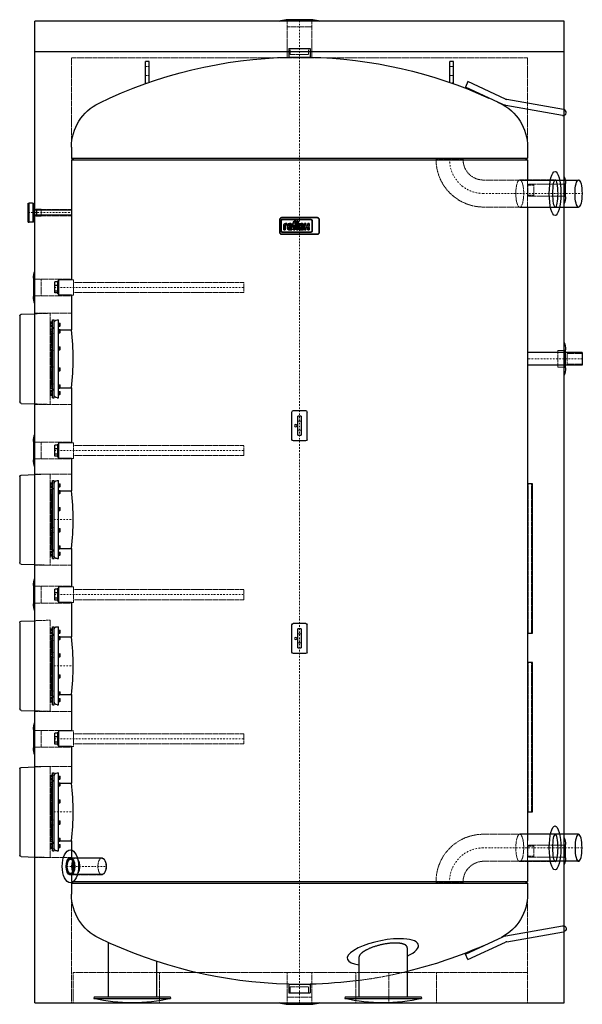
# Model space of a CAD drawing. Extents: x -920 to 930, y -5 to 3235.
import ezdxf

# ---------------------------------------------------------------- set-up
doc = ezdxf.new("R2010")
doc.units = 0
doc.header["$LTSCALE"] = 10
doc.linetypes.add('DASHDOT', pattern=[1, 0.5, -0.25, 0, -0.25])
doc.linetypes.add('HIDDEN', pattern=[0.375, 0.25, -0.125])
for name, color, linetype, lineweight in [('CP_AXIS', 143, 'DASHDOT', 18), ('CP_HIDDE', 203, 'HIDDEN', 18), ('CP_LOGO', 7, 'Continuous', 35)]:
    doc.layers.add(name, color=color, linetype=linetype, lineweight=lineweight)
doc.layers.add('CP_COLOR_252', color=252, linetype='Continuous')
doc.layers.add('Reflex_255', color=255, linetype='Continuous')

msp = doc.modelspace()

# ---------------------------------------------------------------- linework, layer by layer
at = {"layer": 'CP_AXIS'}
for p, q in [((0, -5), (0, 3235)), ((603.7, 2663), (929.1, 2663)), ((-892, 2600), (-750, 2600)), ((-806, 2354), (-183, 2354)), ((930, 2119), (750, 2119)), ((-806, 1817), (-183, 1817)), ((-817, 1590), (-744, 1590)), ((-806, 1343), (-183, 1343)), ((-817, 1109), (-744, 1109)), ((-806, 869), (-183, 869)), ((-817, 628), (-744, 628)), ((929.1, 510), (603.7, 510)), ((-765.2, 449), (-635.6, 449))]:
    msp.add_line(p, q, dxfattribs=at)
for centre, radius, start, end in [((605.3, 2774.7), 111.8, 178.8454, 269.1687), ((604.9, 398.6), 111.4, 90.6239, 181.3621)]:
    msp.add_arc(centre, radius, start, end, dxfattribs=at)
at = {"layer": 'CP_COLOR_252', "color": 252, "extrusion": (0, 1, 0)}
for p, q in [((-35, 3140), (35, 3140)), ((-35, 3140), (-35, 3112)), ((-35, 3112), (35, 3112)), ((-31.9, 3112), (-31.9, 3111.7)), ((-31.9, 3111.7), (31.9, 3111.7)), ((31.9, 3112), (31.9, 3111.7)), ((35, 3140), (35, 3112)), ((-506, 3026), (-506, 3097.5)), ((-494, 3097.5), (-506, 3097.5)), ((-494, 3028.7), (-494, 3097.5)), ((494, 3028.7), (494, 3097.5)), ((506, 3097.5), (494, 3097.5)), ((506, 3026), (506, 3097.5)), ((-506, 3026), (-501.6, 3026)), ((506, 3026), (501.6, 3026)), ((553.8, 3031.5), (545.4, 3013.3)), ((668.6, 2955.9), (545.4, 3013.3)), ((677.1, 2974), (553.8, 3031.5)), ((865.3, 2919.8), (678.6, 2952.7)), ((868.7, 2939.5), (682.1, 2972.4)), ((-750, 2816), (-750, 2779)), ((750, 2816), (750, 2779)), ((-750, 2779), (750, 2779)), ((-743, 2774.1), (-750, 2779)), ((-750, 2774.1), (750, 2774.1)), ((-750, 2774.1), (-750, 2379.5)), ((743, 2774.1), (750, 2779)), ((750, 2774.1), (750, 2707.4)), ((724.4, 2707.4), (917.6, 2707.4)), ((-892, 2631), (-889, 2631.5)), ((-892, 2569), (-892, 2631)), ((-889, 2568.5), (-889, 2631.5)), ((-878, 2631.5), (-889, 2631.5)), ((-877, 2630.5), (-877, 2569.5)), ((-865, 2607.3), (-877, 2607.8)), ((-865, 2592.7), (-877, 2592.2)), ((-865, 2608.6), (-865, 2591.4)), ((-750, 2608.6), (-865, 2608.6)), ((724.4, 2618.6), (917.6, 2618.6)), ((750, 2618.6), (750, 534.5)), ((-892, 2569), (-889, 2568.5)), ((-878, 2568.5), (-889, 2568.5)), ((-750, 2591.4), (-865, 2591.4)), ((-806, 2366.2), (-806, 2341.8)), ((-805, 2366.2), (-806, 2366.2)), ((-805, 2335.8), (-805, 2372.2)), ((-795, 2372.2), (-805, 2372.2)), ((-795, 2332.8), (-795, 2375.2)), ((-795, 2375.2), (-793, 2375.2)), ((-793, 2379.5), (-793, 2328.5)), ((-750, 2379.5), (-793, 2379.5)), ((-805, 2341.8), (-806, 2341.8)), ((-795, 2360.3), (-805, 2360.3)), ((-795, 2342.1), (-805, 2342.1)), ((-795, 2335.8), (-805, 2335.8)), ((-795, 2332.8), (-793, 2332.8)), ((-750, 2328.5), (-793, 2328.5)), ((-750, 2328.5), (-750, 2214)), ((-818.9, 2223.8), (-818.9, 2239.2)), ((-813.2, 2239.2), (-818.9, 2239.2)), ((-813.2, 2223.6), (-813.2, 2239.4)), ((-812, 1990.5), (-812, 2247.5)), ((-812, 2247.5), (-807, 2247.5)), ((-807, 1990.5), (-807, 2247.5)), ((-797, 2247.5), (-793, 2247.5)), ((-793, 1990.5), (-793, 2247.5)), ((-793, 2236.5), (-788, 2236.5)), ((-788, 2226.5), (-788, 2236.5)), ((-787, 2235.5), (-788, 2236.5)), ((-813.2, 2235.3), (-818.9, 2235.3)), ((-813.2, 2227.7), (-818.9, 2227.7)), ((-813.2, 2223.8), (-818.9, 2223.8)), ((-818.9, 2203), (-818.9, 2217)), ((-813.2, 2217), (-818.9, 2217)), ((-813.2, 2216.2), (-818.9, 2216.2)), ((-813.2, 2209.2), (-818.9, 2209.2)), ((-813.2, 2202.1), (-813.2, 2217.9)), ((-793, 2226.5), (-788, 2226.5)), ((-793, 2215), (-788, 2215)), ((-793, 2205), (-788, 2205)), ((-787, 2227.5), (-788, 2226.5)), ((-788, 2205), (-788, 2215)), ((-787, 2214), (-788, 2215)), ((-787, 2206), (-788, 2205)), ((-787, 2227.5), (-787, 2235.5)), ((-787, 2206), (-787, 2214)), ((-787, 2214), (-750, 2214)), ((-813.2, 2203), (-818.9, 2203)), ((-817, 2203), (-817, 2161.3)), ((-818.9, 2146.3), (-818.9, 2161.3)), ((-813.2, 2161.3), (-818.9, 2161.3)), ((-813.2, 2156.1), (-818.9, 2156.1)), ((-813.2, 2148.6), (-818.9, 2148.6)), ((-813.2, 2146.3), (-818.9, 2146.3)), ((-817, 2146.3), (-817, 2091.7)), ((-813.2, 2145.9), (-813.2, 2161.7)), ((-793, 2158.8), (-788, 2158.8)), ((-793, 2148.8), (-788, 2148.8)), ((-788, 2148.8), (-788, 2158.8)), ((-787, 2157.8), (-788, 2158.8)), ((-787, 2149.8), (-788, 2148.8)), ((-787, 2149.8), (-787, 2157.8)), ((930, 2140.2), (750, 2140.2)), ((930, 2140.2), (930, 2097.8)), ((-818.9, 2076.7), (-818.9, 2091.7)), ((-813.2, 2091.7), (-818.9, 2091.7)), ((-813.2, 2089.4), (-818.9, 2089.4)), ((-813.2, 2081.9), (-818.9, 2081.9)), ((-813.2, 2076.7), (-818.9, 2076.7)), ((-817, 2076.7), (-817, 2035)), ((-813.2, 2076.3), (-813.2, 2092.1)), ((-793, 2089.2), (-788, 2089.2)), ((-793, 2079.2), (-788, 2079.2)), ((-788, 2079.2), (-788, 2089.2)), ((-787, 2088.2), (-788, 2089.2)), ((-787, 2080.2), (-788, 2079.2)), ((-787, 2080.2), (-787, 2088.2)), ((930, 2097.8), (750, 2097.8)), ((-818.9, 2021), (-818.9, 2035)), ((-813.2, 2035), (-818.9, 2035)), ((-813.2, 2028.8), (-818.9, 2028.8)), ((-813.2, 2021.8), (-818.9, 2021.8)), ((-813.2, 2021), (-818.9, 2021)), ((-818.9, 1998.8), (-818.9, 2014.2)), ((-813.2, 2014.2), (-818.9, 2014.2)), ((-813.2, 2010.3), (-818.9, 2010.3)), ((-813.2, 2020.1), (-813.2, 2035.9)), ((-813.2, 1998.6), (-813.2, 2014.4)), ((-793, 2033), (-788, 2033)), ((-793, 2023), (-788, 2023)), ((-793, 2011.5), (-788, 2011.5)), ((-788, 2023), (-788, 2033)), ((-787, 2032), (-788, 2033)), ((-787, 2024), (-788, 2023)), ((-788, 2001.5), (-788, 2011.5)), ((-787, 2010.5), (-788, 2011.5)), ((-787, 2024), (-787, 2032)), ((-787, 2024), (-750, 2024)), ((-787, 2002.5), (-787, 2010.5)), ((-750, 2024), (-750, 1842.5)), ((-813.2, 2002.7), (-818.9, 2002.7)), ((-813.2, 1998.8), (-818.9, 1998.8)), ((-812, 1990.5), (-807, 1990.5)), ((-797, 1990.5), (-793, 1990.5)), ((-793, 2001.5), (-788, 2001.5)), ((-787, 2002.5), (-788, 2001.5)), ((-20, 1949), (20, 1949)), ((-25, 1854), (-25, 1944)), ((-6, 1867.5), (-6, 1930.5)), ((6, 1930.5), (-6, 1930.5)), ((6, 1930.5), (6, 1867.5)), ((25, 1854), (25, 1944)), ((20, 1849), (-20, 1849)), ((-6, 1867.5), (6, 1867.5)), ((-806, 1829.2), (-806, 1804.8)), ((-805, 1829.2), (-806, 1829.2)), ((-805, 1798.8), (-805, 1835.2)), ((-795, 1835.2), (-805, 1835.2)), ((-795, 1823.3), (-805, 1823.3)), ((-795, 1795.8), (-795, 1838.2)), ((-795, 1838.2), (-793, 1838.2)), ((-793, 1842.5), (-793, 1791.5)), ((-750, 1842.5), (-793, 1842.5)), ((-805, 1804.8), (-806, 1804.8)), ((-795, 1805.1), (-805, 1805.1)), ((-795, 1798.8), (-805, 1798.8)), ((-795, 1795.8), (-793, 1795.8)), ((-750, 1791.5), (-793, 1791.5)), ((-750, 1791.5), (-750, 1685)), ((-812, 1461.5), (-812, 1718.5)), ((-812, 1718.5), (-807, 1718.5)), ((-807, 1461.5), (-807, 1718.5)), ((-797, 1718.5), (-793, 1718.5)), ((-793, 1461.5), (-793, 1718.5)), ((-818.9, 1694.8), (-818.9, 1710.2)), ((-813.2, 1710.2), (-818.9, 1710.2)), ((-813.2, 1706.3), (-818.9, 1706.3)), ((-813.2, 1698.7), (-818.9, 1698.7)), ((-813.2, 1694.8), (-818.9, 1694.8)), ((-818.9, 1674), (-818.9, 1688)), ((-813.2, 1688), (-818.9, 1688)), ((-813.2, 1687.2), (-818.9, 1687.2)), ((-813.2, 1694.6), (-813.2, 1710.4)), ((-813.2, 1673.1), (-813.2, 1688.9)), ((-793, 1707.5), (-788, 1707.5)), ((-793, 1697.5), (-788, 1697.5)), ((-793, 1686), (-788, 1686)), ((-788, 1697.5), (-788, 1707.5)), ((-787, 1706.5), (-788, 1707.5)), ((-787, 1698.5), (-788, 1697.5)), ((-788, 1676), (-788, 1686)), ((-787, 1685), (-788, 1686)), ((-787, 1698.5), (-787, 1706.5)), ((-787, 1677), (-787, 1685)), ((-787, 1685), (-750, 1685)), ((766, 1708), (750, 1708)), ((766, 1216), (766, 1708)), ((-813.2, 1680.2), (-818.9, 1680.2)), ((-813.2, 1674), (-818.9, 1674)), ((-817, 1674), (-817, 1632.3)), ((-793, 1676), (-788, 1676)), ((-787, 1677), (-788, 1676)), ((-818.9, 1617.3), (-818.9, 1632.3)), ((-813.2, 1632.3), (-818.9, 1632.3)), ((-813.2, 1627.1), (-818.9, 1627.1)), ((-813.2, 1616.9), (-813.2, 1632.7)), ((-793, 1629.8), (-788, 1629.8)), ((-788, 1619.8), (-788, 1629.8)), ((-787, 1628.8), (-788, 1629.8)), ((-787, 1620.8), (-788, 1619.8)), ((-787, 1620.8), (-787, 1628.8)), ((-813.2, 1619.6), (-818.9, 1619.6)), ((-813.2, 1617.3), (-818.9, 1617.3)), ((-817, 1617.3), (-817, 1562.7)), ((-793, 1619.8), (-788, 1619.8)), ((-818.9, 1547.7), (-818.9, 1562.7)), ((-813.2, 1562.7), (-818.9, 1562.7)), ((-813.2, 1560.4), (-818.9, 1560.4)), ((-813.2, 1547.3), (-813.2, 1563.1)), ((-793, 1560.2), (-788, 1560.2)), ((-788, 1550.2), (-788, 1560.2)), ((-787, 1559.2), (-788, 1560.2)), ((-787, 1551.2), (-787, 1559.2)), ((-813.2, 1552.9), (-818.9, 1552.9)), ((-813.2, 1547.7), (-818.9, 1547.7)), ((-817, 1547.7), (-817, 1506)), ((-793, 1550.2), (-788, 1550.2)), ((-787, 1551.2), (-788, 1550.2)), ((-818.9, 1492), (-818.9, 1506)), ((-813.2, 1506), (-818.9, 1506)), ((-813.2, 1499.8), (-818.9, 1499.8)), ((-813.2, 1492.8), (-818.9, 1492.8)), ((-813.2, 1492), (-818.9, 1492)), ((-813.2, 1491.1), (-813.2, 1506.9)), ((-793, 1504), (-788, 1504)), ((-793, 1494), (-788, 1494)), ((-788, 1494), (-788, 1504)), ((-787, 1503), (-788, 1504)), ((-787, 1495), (-788, 1494)), ((-787, 1495), (-787, 1503)), ((-787, 1495), (-750, 1495)), ((-750, 1495), (-750, 1368.5)), ((-818.9, 1469.8), (-818.9, 1485.2)), ((-813.2, 1485.2), (-818.9, 1485.2)), ((-813.2, 1481.3), (-818.9, 1481.3)), ((-813.2, 1473.7), (-818.9, 1473.7)), ((-813.2, 1469.8), (-818.9, 1469.8)), ((-813.2, 1469.6), (-813.2, 1485.4)), ((-812, 1461.5), (-807, 1461.5)), ((-797, 1461.5), (-793, 1461.5)), ((-793, 1482.5), (-788, 1482.5)), ((-793, 1472.5), (-788, 1472.5)), ((-788, 1472.5), (-788, 1482.5)), ((-787, 1481.5), (-788, 1482.5)), ((-787, 1473.5), (-788, 1472.5)), ((-787, 1473.5), (-787, 1481.5)), ((-805, 1324.8), (-805, 1361.2)), ((-795, 1361.2), (-805, 1361.2)), ((-795, 1321.8), (-795, 1364.2)), ((-795, 1364.2), (-793, 1364.2)), ((-793, 1368.5), (-793, 1317.5)), ((-750, 1368.5), (-793, 1368.5)), ((-806, 1355.2), (-806, 1330.8)), ((-805, 1355.2), (-806, 1355.2)), ((-805, 1330.8), (-806, 1330.8)), ((-795, 1349.3), (-805, 1349.3)), ((-795, 1331.1), (-805, 1331.1)), ((-795, 1324.8), (-805, 1324.8)), ((-795, 1321.8), (-793, 1321.8)), ((-750, 1317.5), (-793, 1317.5)), ((-750, 1317.5), (-750, 1204)), ((-812, 980.5), (-812, 1237.5)), ((-812, 1237.5), (-807, 1237.5)), ((-807, 980.5), (-807, 1237.5)), ((-797, 1237.5), (-793, 1237.5)), ((-793, 980.5), (-793, 1237.5)), ((-25, 1154), (-25, 1244)), ((-20, 1249), (20, 1249)), ((25, 1154), (25, 1244)), ((-818.9, 1213.8), (-818.9, 1229.2)), ((-813.2, 1229.2), (-818.9, 1229.2)), ((-813.2, 1225.3), (-818.9, 1225.3)), ((-813.2, 1217.7), (-818.9, 1217.7)), ((-813.2, 1213.8), (-818.9, 1213.8)), ((-818.9, 1193), (-818.9, 1207)), ((-813.2, 1207), (-818.9, 1207)), ((-813.2, 1206.2), (-818.9, 1206.2)), ((-813.2, 1199.2), (-818.9, 1199.2)), ((-813.2, 1213.6), (-813.2, 1229.4)), ((-813.2, 1192.1), (-813.2, 1207.9)), ((-793, 1226.5), (-788, 1226.5)), ((-793, 1216.5), (-788, 1216.5)), ((-793, 1205), (-788, 1205)), ((-788, 1216.5), (-788, 1226.5)), ((-787, 1225.5), (-788, 1226.5)), ((-787, 1217.5), (-788, 1216.5)), ((-788, 1195), (-788, 1205)), ((-787, 1204), (-788, 1205)), ((-787, 1217.5), (-787, 1225.5)), ((-787, 1196), (-787, 1204)), ((-787, 1204), (-750, 1204)), ((-6, 1167.5), (-6, 1230.5)), ((6, 1230.5), (-6, 1230.5)), ((6, 1230.5), (6, 1167.5)), ((750, 1216), (766, 1216)), ((-813.2, 1193), (-818.9, 1193)), ((-817, 1193), (-817, 1151.3)), ((-793, 1195), (-788, 1195)), ((-787, 1196), (-788, 1195)), ((-6, 1167.5), (6, 1167.5)), ((-818.9, 1136.3), (-818.9, 1151.3)), ((-813.2, 1151.3), (-818.9, 1151.3)), ((-813.2, 1146.1), (-818.9, 1146.1)), ((-813.2, 1138.6), (-818.9, 1138.6)), ((-813.2, 1136.3), (-818.9, 1136.3)), ((-817, 1136.3), (-817, 1081.7)), ((-813.2, 1135.9), (-813.2, 1151.7)), ((-793, 1148.8), (-788, 1148.8)), ((-793, 1138.8), (-788, 1138.8)), ((-788, 1138.8), (-788, 1148.8)), ((-787, 1147.8), (-788, 1148.8)), ((-787, 1139.8), (-788, 1138.8)), ((-787, 1139.8), (-787, 1147.8)), ((20, 1149), (-20, 1149)), ((766, 1120), (750, 1120)), ((766, 628), (766, 1120)), ((-818.9, 1066.7), (-818.9, 1081.7)), ((-813.2, 1081.7), (-818.9, 1081.7)), ((-813.2, 1079.4), (-818.9, 1079.4)), ((-813.2, 1071.9), (-818.9, 1071.9)), ((-813.2, 1066.3), (-813.2, 1082.1)), ((-793, 1079.2), (-788, 1079.2)), ((-793, 1069.2), (-788, 1069.2)), ((-788, 1069.2), (-788, 1079.2)), ((-787, 1078.2), (-788, 1079.2)), ((-787, 1070.2), (-788, 1069.2)), ((-787, 1070.2), (-787, 1078.2)), ((-813.2, 1066.7), (-818.9, 1066.7)), ((-817, 1066.7), (-817, 1025)), ((-818.9, 1011), (-818.9, 1025)), ((-813.2, 1025), (-818.9, 1025)), ((-813.2, 1018.8), (-818.9, 1018.8)), ((-813.2, 1011.8), (-818.9, 1011.8)), ((-813.2, 1011), (-818.9, 1011)), ((-813.2, 1010.1), (-813.2, 1025.9)), ((-793, 1023), (-788, 1023)), ((-793, 1013), (-788, 1013)), ((-788, 1013), (-788, 1023)), ((-787, 1022), (-788, 1023)), ((-787, 1014), (-788, 1013)), ((-787, 1014), (-787, 1022)), ((-787, 1014), (-750, 1014)), ((-750, 1014), (-750, 894.5)), ((-818.9, 988.8), (-818.9, 1004.2)), ((-813.2, 1004.2), (-818.9, 1004.2)), ((-813.2, 1000.3), (-818.9, 1000.3)), ((-813.2, 992.7), (-818.9, 992.7)), ((-813.2, 988.8), (-818.9, 988.8)), ((-813.2, 988.6), (-813.2, 1004.4)), ((-812, 980.5), (-807, 980.5)), ((-797, 980.5), (-793, 980.5)), ((-793, 1001.5), (-788, 1001.5)), ((-793, 991.5), (-788, 991.5)), ((-788, 991.5), (-788, 1001.5)), ((-787, 1000.5), (-788, 1001.5)), ((-787, 992.5), (-788, 991.5)), ((-787, 992.5), (-787, 1000.5)), ((-806, 881.2), (-806, 856.8)), ((-805, 881.2), (-806, 881.2)), ((-805, 850.8), (-805, 887.2)), ((-795, 887.2), (-805, 887.2)), ((-795, 875.3), (-805, 875.3)), ((-795, 847.8), (-795, 890.2)), ((-795, 890.2), (-793, 890.2)), ((-793, 894.5), (-793, 843.5)), ((-750, 894.5), (-793, 894.5)), ((-805, 856.8), (-806, 856.8)), ((-795, 857.1), (-805, 857.1)), ((-795, 850.8), (-805, 850.8)), ((-795, 847.8), (-793, 847.8)), ((-750, 843.5), (-793, 843.5)), ((-750, 843.5), (-750, 723)), ((-818.9, 732.8), (-818.9, 748.2)), ((-813.2, 748.2), (-818.9, 748.2)), ((-813.2, 732.6), (-813.2, 748.4)), ((-812, 499.5), (-812, 756.5)), ((-812, 756.5), (-807, 756.5)), ((-807, 499.5), (-807, 756.5)), ((-797, 756.5), (-793, 756.5)), ((-793, 499.5), (-793, 756.5)), ((-793, 745.5), (-788, 745.5)), ((-788, 735.5), (-788, 745.5)), ((-787, 744.5), (-788, 745.5)), ((-813.2, 744.3), (-818.9, 744.3)), ((-813.2, 736.7), (-818.9, 736.7)), ((-813.2, 732.8), (-818.9, 732.8)), ((-818.9, 712), (-818.9, 726)), ((-813.2, 726), (-818.9, 726)), ((-813.2, 725.2), (-818.9, 725.2)), ((-813.2, 718.2), (-818.9, 718.2)), ((-813.2, 711.1), (-813.2, 726.9)), ((-793, 735.5), (-788, 735.5)), ((-793, 724), (-788, 724)), ((-793, 714), (-788, 714)), ((-787, 736.5), (-788, 735.5)), ((-788, 714), (-788, 724)), ((-787, 723), (-788, 724)), ((-787, 715), (-788, 714)), ((-787, 736.5), (-787, 744.5)), ((-787, 715), (-787, 723)), ((-787, 723), (-750, 723)), ((-813.2, 712), (-818.9, 712)), ((-817, 712), (-817, 670.3)), ((-818.9, 655.3), (-818.9, 670.3)), ((-813.2, 670.3), (-818.9, 670.3)), ((-813.2, 665.1), (-818.9, 665.1)), ((-813.2, 657.6), (-818.9, 657.6)), ((-813.2, 655.3), (-818.9, 655.3)), ((-817, 655.3), (-817, 600.7)), ((-813.2, 654.9), (-813.2, 670.7)), ((-793, 667.8), (-788, 667.8)), ((-793, 657.8), (-788, 657.8)), ((-788, 657.8), (-788, 667.8)), ((-787, 666.8), (-788, 667.8)), ((-787, 658.8), (-788, 657.8)), ((-787, 658.8), (-787, 666.8)), ((750, 628), (766, 628)), ((-818.9, 585.7), (-818.9, 600.7)), ((-813.2, 600.7), (-818.9, 600.7)), ((-813.2, 598.4), (-818.9, 598.4)), ((-813.2, 590.9), (-818.9, 590.9)), ((-813.2, 585.7), (-818.9, 585.7)), ((-817, 585.7), (-817, 544)), ((-813.2, 585.3), (-813.2, 601.1)), ((-793, 598.2), (-788, 598.2)), ((-793, 588.2), (-788, 588.2)), ((-788, 588.2), (-788, 598.2)), ((-787, 597.2), (-788, 598.2)), ((-787, 589.2), (-788, 588.2)), ((-787, 589.2), (-787, 597.2)), ((917.6, 554.4), (724.4, 554.4)), ((-818.9, 530), (-818.9, 544)), ((-813.2, 544), (-818.9, 544)), ((-813.2, 537.8), (-818.9, 537.8)), ((-813.2, 530.8), (-818.9, 530.8)), ((-813.2, 530), (-818.9, 530)), ((-818.9, 507.8), (-818.9, 523.2)), ((-813.2, 523.2), (-818.9, 523.2)), ((-813.2, 519.3), (-818.9, 519.3)), ((-813.2, 529.1), (-813.2, 544.9)), ((-813.2, 507.6), (-813.2, 523.4)), ((-793, 542), (-788, 542)), ((-793, 532), (-788, 532)), ((-793, 520.5), (-788, 520.5)), ((-788, 532), (-788, 542)), ((-787, 541), (-788, 542)), ((-787, 533), (-788, 532)), ((-788, 510.5), (-788, 520.5)), ((-787, 519.5), (-788, 520.5)), ((-787, 533), (-787, 541)), ((-787, 533), (-750, 533)), ((-787, 511.5), (-787, 519.5)), ((-750, 533), (-750, 476)), ((-813.2, 511.7), (-818.9, 511.7)), ((-813.2, 507.8), (-818.9, 507.8)), ((-812, 499.5), (-807, 499.5)), ((-797, 499.5), (-793, 499.5)), ((-793, 510.5), (-788, 510.5)), ((-787, 511.5), (-788, 510.5)), ((-649.5, 476), (-751.7, 476)), ((917.6, 465.6), (724.4, 465.6)), ((750, 465.6), (750, 398.9)), ((-649.5, 422), (-751.7, 422)), ((-750, 422), (-750, 398.9)), ((-750, 398.9), (750, 398.9)), ((-743, 398.9), (-750, 394)), ((-750, 394), (750, 394)), ((-750, 394), (-750, 357)), ((743, 398.9), (750, 394)), ((750, 394), (750, 357)), ((678.7, 220.6), (865.3, 253.5)), ((682.1, 200.9), (868.7, 233.8)), ((-629.5, 198.8), (-629.5, 20)), ((545.4, 160), (668.6, 217.5)), ((553.8, 141.9), (677.1, 199.3)), ((354.5, 180.8), (354.5, 20)), ((-470.5, 136.3), (-470.5, 20)), ((195.5, 149.7), (195.5, 20)), ((553.8, 141.9), (545.4, 160)), ((-35, 61), (35, 61)), ((-35, 61), (-35, 33)), ((-35, 33), (35, 33)), ((35, 61), (35, 33)), ((-674.9, 20), (-676.3, 14.2)), ((-676.3, 14.2), (-423.7, 14.2)), ((-674.9, 20), (-425.1, 20)), ((-425.1, 20), (-423.7, 14.2)), ((150.1, 20), (148.7, 14.2)), ((148.7, 14.2), (401.3, 14.2)), ((150.1, 20), (399.9, 20)), ((399.9, 20), (401.3, 14.2))]:
    msp.add_line(p, q, dxfattribs=at)
at = {"layer": 'CP_COLOR_252', "color": 252}
msp.add_line((0, 0), (0, 0), dxfattribs=at)
msp.add_line((0, 0), (0, 0), dxfattribs=at)
for points in [[(314.7, 196.6), (312.4, 196.5), (310, 196.5), (307.5, 196.4), (305, 196.3), (302.5, 196.1), (300, 195.9), (297.4, 195.7), (294.8, 195.4), (292.2, 195.1), (289.5, 194.7), (286.9, 194.4), (284.2, 194), (281.5, 193.5), (278.9, 193), (276.2, 192.5), (273.6, 192), (270.9, 191.4), (268.3, 190.9), (265.6, 190.2), (263, 189.6), (260.4, 188.9), (257.8, 188.2), (255.3, 187.5), (252.8, 186.8), (250.3, 186), (247.8, 185.2), (245.4, 184.4), (243, 183.6), (240.6, 182.8), (238.3, 181.9), (236.1, 181.1), (233.8, 180.2), (231.7, 179.3), (229.5, 178.4), (227.5, 177.5), (225.4, 176.5), (223.5, 175.6), (221.5, 174.6), (220.6, 174.2), (219.7, 173.7), (218.8, 173.2), (217.9, 172.7), (217, 172.2), (216.1, 171.7), (215.3, 171.2), (214.5, 170.8), (213.7, 170.3), (212.9, 169.8), (212.1, 169.3), (211.3, 168.8), (210.5, 168.3), (209.8, 167.8), (209.1, 167.3), (208.4, 166.8), (207.7, 166.3), (207, 165.8), (206.4, 165.3), (205.8, 164.8), (205.1, 164.3), (204.5, 163.8), (204, 163.3), (203.4, 162.8), (202.9, 162.3), (202.3, 161.9), (201.8, 161.4), (201.3, 160.9), (200.9, 160.4), (200.4, 159.9), (200, 159.4), (199.6, 158.9), (199.2, 158.4), (198.8, 158), (198.5, 157.5), (198.1, 157), (197.8, 156.5), (197.5, 156), (197.2, 155.6), (197, 155.1), (196.8, 154.6), (196.5, 154.2), (196.3, 153.7), (196.2, 153.2), (196, 152.8), (195.9, 152.3), (195.8, 151.9), (195.7, 151.4), (195.6, 151), (195.5, 150.5), (195.5, 150.1), (195.5, 149.7)], [(354.5, 180.8), (354.5, 181.2), (354.5, 181.6), (354.4, 182), (354.3, 182.4), (354.2, 182.9), (354.1, 183.3), (354, 183.7), (353.9, 184.1), (353.7, 184.5), (353.5, 184.9), (353.3, 185.3), (353, 185.7), (352.8, 186), (352.5, 186.4), (352.2, 186.8), (351.9, 187.1), (351.6, 187.5), (351.2, 187.9), (350.9, 188.2), (350.5, 188.5), (350, 188.9), (349.6, 189.2), (349.2, 189.5), (348.7, 189.9), (348.2, 190.2), (347.7, 190.5), (347.1, 190.8), (346.6, 191.1), (346, 191.3), (345.4, 191.6), (344.8, 191.9), (344.2, 192.2), (343.5, 192.4), (342.8, 192.7), (342.2, 192.9), (341.4, 193.2), (340.7, 193.4), (340, 193.6), (339.2, 193.8), (338.4, 194), (337.6, 194.2), (336.8, 194.4), (336, 194.6), (335.1, 194.8), (334.2, 195), (333.3, 195.1), (332.4, 195.3), (331.5, 195.4), (330.6, 195.6), (329.6, 195.7), (328.7, 195.8), (327.7, 195.9), (326.7, 196), (325.7, 196.1), (324.6, 196.2), (323.6, 196.3), (322.5, 196.3), (321.4, 196.4), (320.4, 196.4), (319.3, 196.5), (318.2, 196.5), (317, 196.5), (315.9, 196.5), (314.7, 196.6)]]:
    msp.add_lwpolyline(points, dxfattribs=at)
at = {"layer": 'CP_COLOR_252', "color": 252, "extrusion": (0, 0, -1)}
for centre in [(12.5, 1899), (12.5, 1199)]:
    msp.add_circle(centre, 3.4, dxfattribs=at)
for centre, radius, start, end in [((-0.7, 1603.1), 1509, 64.0753, 88.7627), ((0.7, 1603.1), 1509, 91.2373, 114.4192), ((590.2, 2816), 159.8, 0, 64.4724), ((0.7, 1603.1), 1509, 115.5808, 115.9247), ((-590.2, 2816), 159.8, 115.5276, 180), ((-685.7, 2992.8), 40.7, 279.9603, 294.7467), ((-685.7, 2992.8), 40.7, 279.9543, 279.9603), ((878, 2630.5), 1, 90, 180), ((878, 2569.5), 1, 180, 270), ((812.6, 2239.4), 0.6, 0, 180), ((797, 2237.5), 10, 0, 90), ((821.5, 2222.9), 9.5, 180, 218.3672), ((812.6, 2223.6), 0.6, 180, 0), ((812.6, 2217.9), 0.6, 0, 180), ((812.6, 2202.1), 0.6, 180, 0), ((812.6, 2161.7), 0.6, 0, 180), ((812.6, 2145.9), 0.6, 180, 0), ((812.6, 2092.1), 0.6, 0, 180), ((812.6, 2076.3), 0.6, 180, 0), ((821.5, 2015.1), 9.5, 141.6328, 180), ((812.6, 2035.9), 0.6, 0, 180), ((812.6, 2020.1), 0.6, 180, 0), ((812.6, 2014.4), 0.6, 0, 180), ((812.6, 1998.6), 0.6, 180, 0), ((797, 2000.5), 10, 270, 0), ((20, 1944), 5, 0, 90), ((-20, 1944), 5, 90, 180), ((20, 1854), 5, 270, 0), ((-20, 1854), 5, 180, 270), ((797, 1708.5), 10, 0, 90), ((821.5, 1693.9), 9.5, 180, 218.3672), ((812.6, 1710.4), 0.6, 0, 180), ((812.6, 1694.6), 0.6, 180, 0), ((812.6, 1688.9), 0.6, 0, 180), ((812.6, 1673.1), 0.6, 180, 0), ((812.6, 1632.7), 0.6, 0, 180), ((812.6, 1616.9), 0.6, 180, 0), ((812.6, 1563.1), 0.6, 0, 180), ((812.6, 1547.3), 0.6, 180, 0), ((821.5, 1486.1), 9.5, 141.6328, 180), ((812.6, 1506.9), 0.6, 0, 180), ((812.6, 1491.1), 0.6, 180, 0), ((812.6, 1485.4), 0.6, 0, 180), ((812.6, 1469.6), 0.6, 180, 0), ((797, 1471.5), 10, 270, 0), ((797, 1227.5), 10, 0, 90), ((20, 1244), 5, 0, 90), ((-20, 1244), 5, 90, 180), ((821.5, 1212.9), 9.5, 180, 218.3672), ((812.6, 1229.4), 0.6, 0, 180), ((812.6, 1213.6), 0.6, 180, 0), ((812.6, 1207.9), 0.6, 0, 180), ((812.6, 1192.1), 0.6, 180, 0), ((812.6, 1151.7), 0.6, 0, 180), ((812.6, 1135.9), 0.6, 180, 0), ((20, 1154), 5, 270, 0), ((-20, 1154), 5, 180, 270), ((812.6, 1082.1), 0.6, 0, 180), ((812.6, 1066.3), 0.6, 180, 360), ((821.5, 1005.1), 9.5, 141.6328, 180), ((812.6, 1025.9), 0.6, 360, 180), ((812.6, 1010.1), 0.6, 180, 360), ((812.6, 1004.4), 0.6, 0, 180), ((812.6, 988.6), 0.6, 180, 360), ((797, 990.5), 10, 270, 360), ((812.6, 748.4), 0.6, 360, 180), ((797, 746.5), 10, 0, 90), ((821.5, 731.9), 9.5, 180, 218.3672), ((812.6, 732.6), 0.6, 180, 360), ((812.6, 726.9), 0.6, 360, 180), ((812.6, 711.1), 0.6, 180, 360), ((812.6, 670.7), 0.6, 360, 180), ((812.6, 654.9), 0.6, 180, 360), ((812.6, 601.1), 0.6, 360, 180), ((812.6, 585.3), 0.6, 180, 360), ((821.5, 524.1), 9.5, 141.6328, 180), ((812.6, 544.9), 0.6, 360, 180), ((812.6, 529.1), 0.6, 180, 360), ((812.6, 523.4), 0.6, 0, 180), ((812.6, 507.6), 0.6, 180, 360), ((797, 509.5), 10, 270, 360), ((590.2, 357), 159.8, 295.5276, 0), ((-590.2, 357), 159.8, 180, 242.2857), ((-867, 243.6), 10, 80, 260), ((-1.5, 1569.6), 1509, 271.3842, 295.9584), ((-685.7, 180.5), 40.7, 65.2533, 80.0526), ((1.5, 1569.6), 1509, 246.292, 256.3561), ((1.5, 1569.6), 1509, 262.5004, 268.6158), ((550, 570), 570, 257.197, 282.803), ((-275, 570), 570, 257.197, 282.803)]:
    msp.add_arc(centre, radius, start, end, dxfattribs=at)
at = {"layer": 'CP_COLOR_252', "color": 252}
for centre, radius, start, end in [((685.7, 2992.8), 20.7, 245.4981, 260.0526), ((867, 2929.7), 10, 260, 80), ((-1494, 2119), 750, 352.723, 7.277), ((-1494, 1590), 750, 352.723, 7.277), ((-1494, 1109), 750, 352.723, 7.277), ((-1494, 628), 750, 352.723, 7.277), ((685.7, 180.5), 20.7, 99.9474, 114.5019)]:
    msp.add_arc(centre, radius, start, end, dxfattribs=at)
at = {"layer": 'CP_COLOR_252', "color": 252, "extrusion": (0, 0, -1)}
for centre, major_axis, ratio, start_param, end_param in [((917.6, 2663), (0, 44.5), 0.258819, -4.712389, 1.570796), ((-751.7, 449), (0, -24.1), 0.5, -1.570796, 4.712389), ((-734.4, 449), (0, 24.1), 0.5, -2.341809, -0.799784), ((-649.5, 449), (0, 27), 0.515594, 0, 3.141593)]:
    msp.add_ellipse(centre, major_axis=major_axis, ratio=ratio, start_param=start_param, end_param=end_param, dxfattribs=at)
at = {"layer": 'CP_COLOR_252', "color": 252}
for centre, major_axis, ratio, start_param, end_param in [((917.6, 510), (0, -44.5), 0.258819, -4.712389, 1.570796), ((-751.7, 449), (0, 27), 0.5, -1.570796, 4.712389), ((274.2, 167.3), (-117.1, -22.9), 0.314899, -2.125629, 0.774952), ((274.2, 167.3), (117.1, 22.9), 0.314899, -0.878193, 1.015964)]:
    msp.add_ellipse(centre, major_axis=major_axis, ratio=ratio, start_param=start_param, end_param=end_param, dxfattribs=at)
at = {"layer": 'CP_HIDDE', "extrusion": (0, 1, 0)}
for p, q in [((-41, 3232.5), (-41, 3110)), ((41, 3211), (-41, 3211)), ((41, 3232.5), (41, 3110)), ((-30.2, 3140), (-30.2, 3120)), ((-30.2, 3120), (30.1, 3120)), ((30.1, 3140), (30.1, 3120)), ((750, 3110), (-750, 3110)), ((-750, 2816), (-750, 3110)), ((-494, 3081), (-506, 3081)), ((506, 3081), (494, 3081)), ((750, 2816), (750, 3110)), ((-494, 3051), (-506, 3051)), ((506, 3051), (494, 3051)), ((449.1, 2777), (538, 2777)), ((603.7, 2707.4), (724.4, 2707.4)), ((841.7, 2708), (724.4, 2708)), ((750, 2707.4), (750, 2618.6)), ((750, 2693.5), (872.5, 2693.5)), ((771, 2693), (750, 2693)), ((751, 2690.8), (751, 2657.2)), ((771, 2690.8), (751, 2690.8)), ((771, 2693), (771, 2655)), ((771, 2657.2), (751, 2657.2)), ((771, 2655), (750, 2655)), ((750, 2654.5), (872.5, 2654.5)), ((-850, 2611.4), (-872.5, 2611.4)), ((-870, 2610), (-750, 2610)), ((-850, 2611.4), (-850, 2588.6)), ((603.7, 2618.6), (724.4, 2618.6)), ((841.7, 2618), (724.4, 2618)), ((-850, 2588.6), (-872.5, 2588.6)), ((-870, 2590), (-750, 2590)), ((-750, 2381.5), (-872.5, 2381.5)), ((-850, 2381.5), (-850, 2326.5)), ((-743, 2379.5), (-750, 2379.5)), ((-743, 2328.5), (-743, 2379.5)), ((-743, 2370.5), (-183, 2370.5)), ((-183, 2337.5), (-183, 2370.5)), ((-743, 2337.5), (-183, 2337.5)), ((-750, 2326.5), (-872.5, 2326.5)), ((-743, 2328.5), (-750, 2328.5)), ((-870, 2269), (-750, 2269)), ((-869.7, 2267.3), (-820, 2269)), ((-820, 2269), (-820, 1969)), ((750, 2141.5), (870, 2141.5)), ((850, 2091.5), (850, 2146.5)), ((850, 2146.5), (872.5, 2146.5)), ((880, 2137), (880, 2101)), ((930, 2137), (880, 2137)), ((750, 2098.5), (870, 2098.5)), ((850, 2091.5), (872.5, 2091.5)), ((930, 2101), (880, 2101)), ((-870, 1969), (-750, 1969)), ((-869.7, 1970.7), (-820, 1969)), ((-6, 1914), (6, 1914)), ((-6, 1884), (6, 1884)), ((-750, 1844.5), (-872.5, 1844.5)), ((-850, 1844.5), (-850, 1789.5)), ((-743, 1842.5), (-750, 1842.5)), ((-743, 1791.5), (-743, 1842.5)), ((-743, 1833.5), (-183, 1833.5)), ((-183, 1800.5), (-183, 1833.5)), ((-750, 1789.5), (-872.5, 1789.5)), ((-743, 1791.5), (-750, 1791.5)), ((-743, 1800.5), (-183, 1800.5)), ((-870, 1740), (-750, 1740)), ((-869.7, 1738.3), (-820, 1740)), ((-820, 1740), (-820, 1440)), ((752.5, 1708), (752.5, 1216)), ((763.5, 1708), (763.5, 1216)), ((-869.7, 1441.7), (-820, 1440)), ((-750, 1370.5), (-872.5, 1370.5)), ((-850, 1371), (-850, 1315)), ((-743, 1368.5), (-750, 1368.5)), ((-743, 1317.5), (-743, 1368.5)), ((-743, 1359.5), (-183, 1359.5)), ((-183, 1326.5), (-183, 1359.5)), ((-750, 1315.5), (-872.5, 1315.5)), ((-743, 1317.5), (-750, 1317.5)), ((-743, 1326.5), (-183, 1326.5)), ((-869.7, 1257.3), (-820, 1259)), ((-820, 1259), (-820, 959)), ((-6, 1214), (6, 1214)), ((-6, 1184), (6, 1184)), ((752.5, 1120), (752.5, 628)), ((763.5, 1120), (763.5, 628)), ((-870, 959), (-750, 959)), ((-869.7, 960.7), (-820, 959)), ((-750, 896.5), (-872.5, 896.5)), ((-850, 896.5), (-850, 841.5)), ((-743, 894.5), (-750, 894.5)), ((-743, 843.5), (-743, 894.5)), ((-743, 885.5), (-183, 885.5)), ((-183, 852.5), (-183, 885.5)), ((-743, 843.5), (-750, 843.5)), ((-743, 852.5), (-183, 852.5)), ((-750, 841.5), (-872.5, 841.5)), ((-870, 778), (-750, 778)), ((-869.7, 776.3), (-820, 778)), ((-820, 778), (-820, 478)), ((724.4, 554.4), (603.7, 554.4)), ((841.7, 554.5), (724.4, 554.5)), ((750, 554.4), (750, 465.6)), ((750, 518.5), (872.5, 518.5)), ((771, 518), (750, 518)), ((751, 515.9), (751, 482.1)), ((771, 515.9), (751, 515.9)), ((771, 518), (771, 480)), ((-870, 478), (-750, 478)), ((-869.7, 479.7), (-820, 478)), ((-649.5, 476.5), (-755.6, 476.5)), ((724.4, 465.6), (603.7, 465.6)), ((841.7, 464.5), (724.4, 464.5)), ((771, 480), (750, 480)), ((750, 479.5), (872.5, 479.5)), ((771, 482.1), (751, 482.1)), ((-649.5, 421.5), (-755.6, 421.5)), ((449.1, 396), (538, 396)), ((-750, 0), (-750, 357)), ((750, 0), (750, 357)), ((-744.6, 100), (-744.6, 0)), ((-744.6, 100), (750, 100)), ((-460, 0), (-460, 100)), ((-41, 100), (-41, -2.5)), ((41, 100), (41, -2.5)), ((185, 0), (185, 100)), ((294.3, 0), (294.3, 100)), ((450.2, 100), (450.2, 0)), ((-30.2, 53), (30.1, 53)), ((-30.2, 53), (-30.2, 33)), ((30.1, 53), (30.1, 33)), ((-41, 19), (41, 19))]:
    msp.add_line(p, q, dxfattribs=at)
at = {"layer": 'CP_HIDDE', "extrusion": (0, -1, 0)}
msp.add_line((-870, 1440), (-750, 1440), dxfattribs=at)
at = {"layer": 'CP_HIDDE', "extrusion": (0, 0, -1)}
for centre, radius, start, end in [((43.5, 3232.5), 2.5, 90, 180), ((-43.5, 3232.5), 2.5, 0, 90), ((-685.7, 2992.8), 40.7, 279.9474, 279.9543), ((-872.5, 2696), 2.5, 180, 270), ((-872.5, 2652), 2.5, 90, 180), ((872.5, 2613.9), 2.5, 270, 360), ((872.5, 2586.1), 2.5, 0, 90), ((872.5, 2384), 2.5, 270, 0), ((872.5, 2324), 2.5, 360, 90), ((-872.5, 2149), 2.5, 180, 270), ((-872.5, 2089), 2.5, 90, 180), ((872.5, 1847), 2.5, 270, 0), ((872.5, 1787), 2.5, 360, 90), ((872.5, 1373), 2.5, 270, 0), ((872.5, 1313), 2.5, 360, 90), ((872.5, 899), 2.5, 270, 360), ((872.5, 839), 2.5, 0, 90), ((-872.5, 521), 2.5, 180, 270), ((-872.5, 477), 2.5, 90, 180), ((1.5, 1569.6), 1509, 256.3561, 262.5004), ((43.5, -2.5), 2.5, 180, 270), ((-43.5, -2.5), 2.5, 270, 0)]:
    msp.add_arc(centre, radius, start, end, dxfattribs=at)
at = {"layer": 'CP_HIDDE'}
for centre, radius, start, end in [((605.7, 2775.1), 156.6, 179.3033, 269.2747), ((605, 2774.4), 67, 177.7994, 268.9095), ((604.1, 399.5), 155, 90.1368, 181.2852), ((605.8, 397.8), 67.8, 91.7522, 181.5389)]:
    msp.add_arc(centre, radius, start, end, dxfattribs=at)
for centre, major_axis, ratio in [((724.4, 2663), (0, 45), 0.287823), ((724.4, 509.5), (0, 45), 0.287823), ((-649.5, 449), (0, 27.5), 0.484118)]:
    msp.add_ellipse(centre, major_axis=major_axis, ratio=ratio, dxfattribs=at)
for start_param, end_param in [(0, 4.037411), (-0.895818, 0)]:
    msp.add_ellipse((-736.1, 449), major_axis=(0, -27.5), ratio=0.5, start_param=start_param, end_param=end_param, dxfattribs=at)
at = {"layer": 'CP_LOGO', "color": 83, "extrusion": (0, 1, 0)}
for p, q in [((-64.8, 2577), (-64.8, 2535.7)), ((57.8, 2584), (-57.8, 2584)), ((64.8, 2535.7), (64.8, 2577)), ((-57.8, 2528.7), (57.8, 2528.7))]:
    msp.add_line(p, q, dxfattribs=at)
at = {"layer": 'CP_LOGO', "extrusion": (0, 1, 0)}
for p, q in [((-60.5, 2573.3), (-60.5, 2539.7)), ((37.6, 2577.2), (-56.6, 2577.2)), ((-44.7, 2564.1), (-41.4, 2564.1)), ((-41.4, 2559.8), (-43.7, 2559.8)), ((-41.4, 2564.1), (-41.4, 2559.8)), ((-41.4, 2564.1), (-41.4, 2564.1)), ((-32.7, 2564.1), (-31.2, 2564.1)), ((-31.6, 2560.3), (-32.3, 2560.3)), ((-23.1, 2564.1), (-20.2, 2564.1)), ((-23.1, 2560.1), (-23.1, 2564.1)), ((-20.2, 2560.1), (-23.1, 2560.1)), ((-20.2, 2564.1), (-20.2, 2567.2)), ((-20.2, 2543), (-20.2, 2560.1)), ((-15.7, 2566.3), (-15.7, 2564.1)), ((-15.7, 2564.1), (-12.2, 2564.1)), ((-12.2, 2560.1), (-15.7, 2560.1)), ((-15.7, 2560.1), (-15.7, 2543)), ((-15, 2572.4), (-11.7, 2572.4)), ((-11.7, 2568.2), (-13.9, 2568.2)), ((-12.2, 2564.1), (-12.2, 2560.1)), ((-11.7, 2572.4), (-11.7, 2568.2)), ((-9.4, 2572.4), (-4.8, 2572.4)), ((-9.4, 2543), (-9.4, 2572.4)), ((-4.8, 2572.4), (-4.8, 2543)), ((5.5, 2564.1), (7, 2564.1)), ((6.6, 2560.3), (5.9, 2560.3)), ((16.3, 2564.1), (20.8, 2564.1)), ((16.3, 2559.9), (16.3, 2564.1)), ((20.8, 2564.1), (20.8, 2559.6)), ((27.5, 2564.1), (32.1, 2564.1)), ((27.5, 2559.6), (27.5, 2564.1)), ((32.1, 2564.1), (32.1, 2559.9)), ((41.5, 2539.7), (41.5, 2573.3)), ((-56.6, 2535.8), (37.6, 2535.8)), ((-51.3, 2543), (-51.3, 2557.5)), ((-51.3, 2543), (-51.3, 2543)), ((-46.8, 2543), (-51.3, 2543)), ((-46.8, 2556.5), (-46.8, 2543)), ((-46.8, 2543), (-46.8, 2543)), ((-39.8, 2550.8), (-39.8, 2556.2)), ((-35.3, 2556.3), (-35.3, 2555.2)), ((-35.3, 2555.2), (-28.6, 2555.2)), ((-35.3, 2551.8), (-35.3, 2550.9)), ((-24.1, 2551.8), (-35.3, 2551.8)), ((-25.1, 2543), (-32, 2543)), ((-31.4, 2547.1), (-25.1, 2547.1)), ((-28.6, 2555.2), (-28.6, 2556.3)), ((-25.1, 2547.1), (-25.1, 2543)), ((-24.1, 2556), (-24.1, 2551.8)), ((-15.7, 2543), (-20.2, 2543)), ((-4.8, 2543), (-9.4, 2543)), ((-4.8, 2543), (-4.8, 2543)), ((-1.6, 2550.8), (-1.6, 2556.2)), ((2.9, 2556.3), (2.9, 2555.2)), ((2.9, 2555.2), (9.6, 2555.2)), ((2.9, 2551.8), (2.9, 2550.9)), ((14.1, 2551.8), (2.9, 2551.8)), ((13.1, 2543), (6.2, 2543)), ((6.8, 2547.1), (13.1, 2547.1)), ((9.6, 2555.2), (9.6, 2556.3)), ((13.1, 2547.1), (13.1, 2543)), ((14.1, 2556), (14.1, 2551.8)), ((16.3, 2543), (16.3, 2547)), ((20.9, 2543), (16.3, 2543)), ((20.9, 2547.1), (20.9, 2543)), ((24.9, 2551.2), (23.7, 2551.2)), ((23.8, 2555.9), (24.6, 2555.9)), ((27.6, 2543), (27.6, 2547.6)), ((32.1, 2543), (27.6, 2543)), ((32.1, 2546.9), (32.1, 2543))]:
    msp.add_line(p, q, dxfattribs=at)
at = {"layer": 'CP_LOGO', "color": 83}
for centre, start, end in [((-57.8, 2577), 90, 180), ((57.8, 2577), 0, 90), ((-57.8, 2535.7), 180, 270), ((57.8, 2535.7), 270, 0)]:
    msp.add_arc(centre, 7, start, end, dxfattribs=at)
at = {"layer": 'CP_LOGO'}
for centre, radius, start, end in [((-56.6, 2573.3), 3.92, 90, 180), ((-42.9, 2557.2), 8.46, 147.2606, 178.2377), ((-45.6, 2558.5), 5.47, 106.1174, 143.376), ((-44.7, 2555.6), 8.51, 90.0504, 106.2962), ((-44, 2556.9), 2.95, 97.3746, 125.2227), ((-43.7, 2554.9), 4.92, 90.0884, 98.1112), ((-32.9, 2557.4), 6.79, 88.4512, 165.8928), ((-32.4, 2557.7), 2.61, 87.6671, 146.1721), ((-31.5, 2557.7), 2.61, 33.8279, 92.3329), ((-30.9, 2557.5), 6.62, 12.9414, 92.7147), ((-13.5, 2566.8), 6.78, 144.3624, 176.3354), ((-15.7, 2568), 4.24, 115.5569, 140.1513), ((-14.9, 2565.9), 6.49, 90.4804, 114.1156), ((-13.1, 2566.4), 2.57, 158.0272, 180.9979), ((-14.3, 2566.8), 1.34, 105.8352, 156.9141), ((-13.9, 2565.7), 2.48, 90.0729, 106.1126), ((5.3, 2557.4), 6.79, 88.4512, 165.8928), ((5.8, 2557.7), 2.61, 87.6671, 146.1721), ((6.7, 2557.7), 2.61, 33.8279, 92.3329), ((7.3, 2557.5), 6.62, 12.9414, 92.7147), ((26.4, 2560), 10.1, 180.4442, 200.5984), ((27.6, 2559.8), 6.77, 181.4593, 192.5475), ((20.7, 2559.8), 6.77, 347.4525, 358.5407), ((22, 2560), 10.1, 339.4016, 359.5558), ((37.6, 2573.3), 3.92, 0, 90), ((-56.6, 2539.7), 3.92, 180, 270), ((-40.1, 2556.5), 6.71, 175.9324, 180.1077), ((-42.4, 2556.7), 4.38, 158.9942, 176.3238), ((-44.2, 2557.4), 2.39, 127.2952, 158.5076), ((-28, 2556), 11.9, 165.5184, 179.4136), ((-28.4, 2551), 11.4, 181.0116, 192.2061), ((-33, 2549.8), 6.69, 190.4306, 253.2549), ((-28.2, 2556.4), 7.09, 167.5936, 180.6121), ((-31.4, 2550.7), 3.93, 178.2273, 223.4425), ((-31.1, 2557), 4.12, 147.7135, 166.8659), ((-31.9, 2553.5), 10.5, 253.484, 269.5372), ((-31.5, 2551.2), 4.2, 230.0119, 271.6328), ((-32.8, 2557), 4.12, 13.1341, 32.2865), ((-35.7, 2556.4), 7.09, 359.3879, 12.4064), ((-35.6, 2556.1), 11.5, 359.5366, 14.6945), ((10.2, 2556), 11.9, 165.5184, 179.4136), ((9.8, 2551), 11.4, 181.0116, 192.2061), ((5.2, 2549.8), 6.69, 190.4306, 253.2549), ((10, 2556.4), 7.09, 167.5936, 180.6121), ((6.9, 2550.7), 3.93, 178.2273, 223.4425), ((7.1, 2557), 4.12, 147.7135, 166.8659), ((6.3, 2553.5), 10.5, 253.484, 269.5372), ((6.7, 2551.2), 4.2, 230.0119, 271.6328), ((5.4, 2557), 4.12, 13.1341, 32.2865), ((2.5, 2556.4), 7.09, 359.3879, 12.4064), ((2.6, 2556.1), 11.5, 359.5366, 14.6945), ((26.7, 2546.9), 10.4, 159.7413, 179.7796), ((23, 2558.7), 6.46, 200.4138, 233.8136), ((23.4, 2548.1), 6.89, 128.2568, 159.4117), ((27, 2547.2), 6.11, 159.5786, 181.0788), ((24.4, 2559), 3.5, 191.3737, 222.1732), ((23.8, 2548.5), 2.69, 91.9805, 160.9879), ((23.7, 2558.6), 2.66, 225.7959, 271.9253), ((24.6, 2558.6), 2.66, 268.0747, 314.2041), ((24.7, 2548.6), 2.55, 29.0147, 86.8568), ((23.9, 2559), 3.5, 317.8268, 348.6263), ((22.4, 2547.4), 5.18, 2.1152, 28.2265), ((25.4, 2558.7), 6.46, 306.1864, 339.5862), ((24.9, 2548.1), 6.89, 20.5883, 51.7432), ((15.9, 2545.4), 16.3, 5.3251, 18.3885), ((37.6, 2539.7), 3.92, 270, 0)]:
    msp.add_arc(centre, radius, start, end, dxfattribs=at)
at = {"layer": 'Reflex_255', "color": 255, "extrusion": (0, 1, 0)}
for p, q in [((870.5, 3230), (-870.5, 3230)), ((-870.5, 3130), (-870.5, 3230)), ((43.5, 3235), (-43.5, 3235)), ((870.5, 3130), (870.5, 3230)), ((-870.5, 3130), (870.5, 3130)), ((-870, 0), (-870, 3130)), ((870, 0), (870, 3130)), ((875, 2652), (875, 2696)), ((-875, 2613.9), (-875, 2586.1)), ((-875, 2384), (-875, 2324)), ((-920, 2260.7), (-920, 1977.3)), ((-915.2, 2265.7), (-869.7, 2267.3)), ((-920.1, 2151.5), (-920.1, 2086.5)), ((-920, 2151.5), (-920.1, 2151.5)), ((875, 2089), (875, 2149)), ((-920, 2086.5), (-920.1, 2086.5)), ((-915.2, 1972.3), (-869.7, 1970.7)), ((-875, 1847), (-875, 1787)), ((-920, 1731.7), (-920, 1448.3)), ((-915.2, 1736.7), (-869.7, 1738.3)), ((-920.1, 1622.5), (-920.1, 1557.5)), ((-920, 1622.5), (-920.1, 1622.5)), ((-920, 1557.5), (-920.1, 1557.5)), ((-915.2, 1443.3), (-869.7, 1441.7)), ((-875, 1373), (-875, 1313)), ((-920, 1250.7), (-920, 967.3)), ((-915.2, 1255.7), (-869.7, 1257.3)), ((-920.1, 1141.5), (-920.1, 1076.5)), ((-920, 1141.5), (-920.1, 1141.5)), ((-920, 1076.5), (-920.1, 1076.5)), ((-915.2, 962.3), (-869.7, 960.7)), ((-875, 899), (-875, 839)), ((-920, 769.7), (-920, 486.3)), ((-915.2, 774.7), (-869.7, 776.3)), ((-920.1, 660.5), (-920.1, 595.5)), ((-920, 660.5), (-920.1, 660.5)), ((-920, 595.5), (-920.1, 595.5)), ((875, 477), (875, 521)), ((-915.2, 481.3), (-869.7, 479.7)), ((-870, 0), (870, 0)), ((-43.5, -5), (43.5, -5))]:
    msp.add_line(p, q, dxfattribs=at)
at = {"layer": 'Reflex_255', "color": 255, "extrusion": (0, 0, -1)}
for centre, radius, start, end in [((43.5, 3177.3), 57.7, 65.977, 90), ((-43.5, 3177.3), 57.7, 90, 114.023), ((-826.3, 2696), 48.7, 153.8162, 180), ((822.8, 2613.9), 52.2, 0, 25.2752), ((-826.3, 2652), 48.7, 180, 206.1838), ((822.8, 2586.1), 52.2, 334.7248, 0), ((814.9, 2384), 60.1, 0, 23.5366), ((814.9, 2324), 60.1, 336.4634, 0), ((915, 2260.7), 5, 0, 88), ((-814.9, 2149), 60.1, 156.4634, 180), ((-814.9, 2089), 60.1, 180, 203.5366), ((915, 1977.3), 5, 272, 0), ((814.9, 1847), 60.1, 0, 23.5366), ((814.9, 1787), 60.1, 336.4634, 0), ((915, 1731.7), 5, 0, 88), ((915, 1448.3), 5, 272, 0), ((814.9, 1373), 60.1, 0, 23.5366), ((814.9, 1313), 60.1, 336.4634, 0), ((915, 1250.7), 5, 0, 88), ((915, 967.3), 5, 272, 360), ((814.9, 899), 60.1, 360, 23.5366), ((814.9, 839), 60.1, 336.4634, 0), ((915, 769.7), 5, 0, 88), ((-826.3, 521), 48.7, 153.8162, 180), ((915, 486.3), 5, 272, 360), ((-826.3, 477), 48.7, 180, 206.1838), ((43.5, 52.7), 57.7, 270, 294.023), ((-43.5, 52.7), 57.7, 245.977, 270)]:
    msp.add_arc(centre, radius, start, end, dxfattribs=at)
at = {"layer": 'Reflex_255', "color": 255}
for centre, major_axis, ratio in [((840.4, 2663), (0, 72.5), 0.260876), ((840.4, 509.5), (0, 72.5), 0.260876), ((-755.6, 449), (0, 27.5), 0.40758)]:
    msp.add_ellipse(centre, major_axis=major_axis, ratio=ratio, dxfattribs=at)
at = {"layer": 'Reflex_255', "color": 255, "extrusion": (0, 0, -1)}
for centre in [(841.7, 2663), (841.7, 509.5)]:
    msp.add_ellipse(centre, major_axis=(0, 45), ratio=0.190151, start_param=3.141593, end_param=6.283185, dxfattribs=at)
at = {"layer": 'Reflex_255', "color": 255}
for centre, major_axis, ratio, start_param, end_param in [((841.7, 2663), (0, 45), 0.190151, 3.141593, 6.283185), ((841.7, 509.5), (0, 45), 0.190151, 3.141593, 6.283185), ((-753.4, 449), (0, 54), 0.5, -3.141592653589793, 3.141592653589793), ((-736.1, 449), (0, -27.5), 0.5, -2.245775, -0.895818)]:
    msp.add_ellipse(centre, major_axis=major_axis, ratio=ratio, start_param=start_param, end_param=end_param, dxfattribs=at)

doc.saveas('drawing.dxf')
